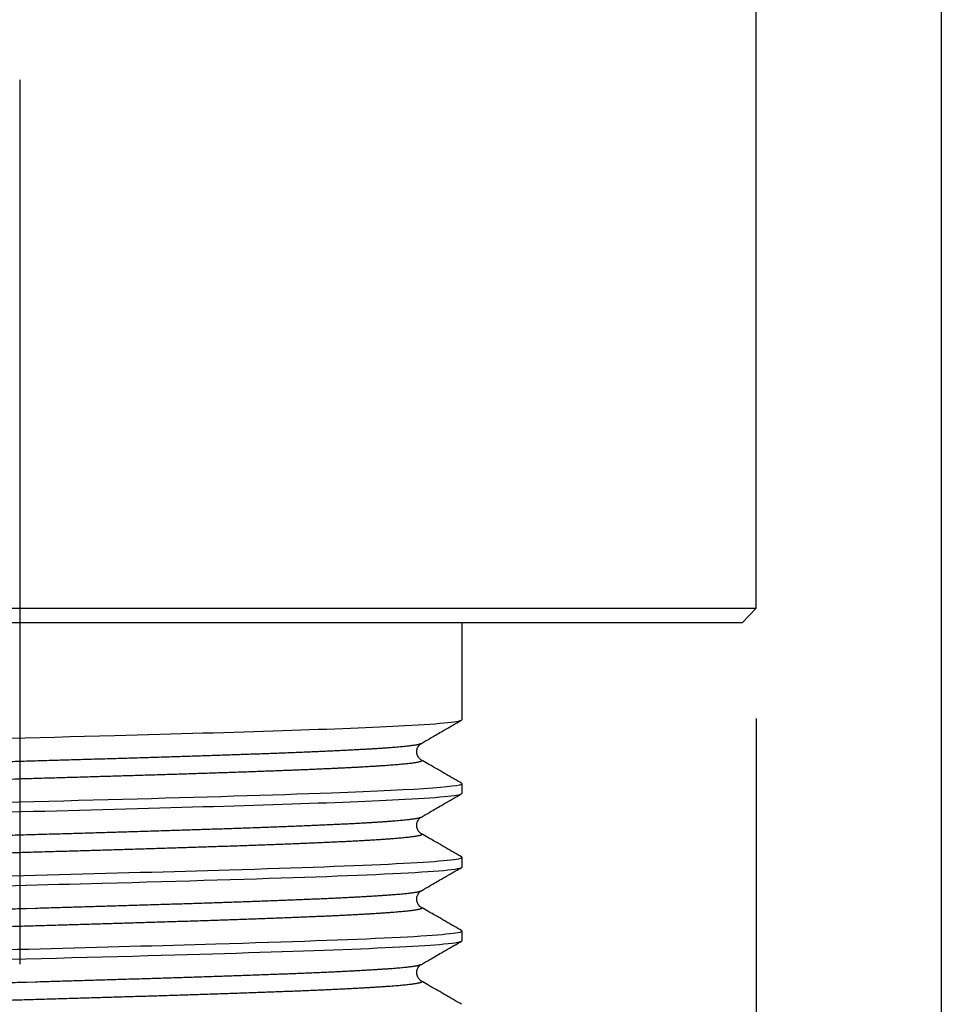
# Model space of a CAD drawing. Extents: x -1 to 415, y -1 to 297.
# Drawn here: x 212 to 225, y 138 to 151 of the extents above; entities that cross this region are included whole.
import ezdxf

# ---------------------------------------------------------------- set-up
doc = ezdxf.new("R2010")
doc.units = 0
doc.linetypes.add('CENTERLINE', pattern=[30, 12, -1.5, 3, -1.5, 12])
doc.layers.get('0').update_dxf_attribs({"linetype": 'CONTINUOUS'})
doc.layers.add('2', color=7, linetype='CONTINUOUS')
doc.styles.get("Standard").update_dxf_attribs({"font": 'monotxt.shx'})
doc.dimstyles.new('DSTYLE1', dxfattribs={"dimtxt": 3, "dimasz": 2.5, "dimexe": 1.5, "dimexo": 1.5, "dimgap": 1.5, "dimtad": 1, "dimdec": 1, "dimrnd": 0.1, "dimzin": 11, "dimcen": 0.09, "dimazin": 3, "dimtfac": 1, "dimtdec": 4, "dimtofl": 0, "dimtmove": 0, "dimatfit": 3, "dimtolj": 1, "dimtzin": 0})
doc.dimstyles.new('DSTYLE2', dxfattribs={"dimtxt": 3, "dimasz": 2.5, "dimexe": 1.5, "dimexo": 1.5, "dimgap": 1.5, "dimtad": 1, "dimrnd": 0.01, "dimzin": 11, "dimcen": 0.09, "dimazin": 3, "dimtfac": 1, "dimtdec": 4, "dimtofl": 0, "dimtmove": 0, "dimatfit": 3, "dimtolj": 1, "dimtzin": 0})

# ---------------------------------------------------------------- blocks, each defined once
blk = doc.blocks.new('_AH1')
at = {"color": 0, "linetype": 'CONTINUOUS'}
for p, q in [((-1, 0.166667), (0, 0)), ((-1, 0.166667), (-1, -0.166667)), ((0, 0), (-1, -0.166667)), ((0, 0), (-1, 0))]:
    blk.add_line(p, q, dxfattribs=at)
blk = doc.blocks.new('*D11804')
at = {"layer": '2', "color": 2, "linetype": 'CONTINUOUS'}
for p, q in [((199.97316, 160.16989), (199.97316, 101.77495)), ((224.97316, 160.16989), (224.97316, 101.77495)), ((199.97316, 103.27495), (212.47316, 103.27495)), ((224.97316, 103.27495), (212.47316, 103.27495))]:
    blk.add_line(p, q, dxfattribs=at)
at = {"layer": '2', "color": 2, "xscale": 2.5, "yscale": 2.5, "zscale": 2.5, "rotation": 180}
blk.add_blockref('_AH1', (199.97316, 103.27495), dxfattribs=at)
at = {"layer": '2', "color": 2, "xscale": 2.5, "yscale": 2.5, "zscale": 2.5}
blk.add_blockref('_AH1', (224.97316, 103.27495), dxfattribs=at)
at = {"layer": '2', "color": 2, "linetype": 'CONTINUOUS'}
blk.add_text('25', height=3, rotation=360, dxfattribs=at).set_placement((209.47316, 104.77595))
blk = doc.blocks.new('*D11812')
at = {"layer": '2', "color": 2, "linetype": 'CONTINUOUS'}
for p, q in [((202.48287, 141.67004), (202.48287, 117.06357)), ((222.46345, 141.67004), (222.46345, 117.06357)), ((202.48287, 118.56357), (212.47316, 118.56357)), ((222.46345, 118.56357), (212.47316, 118.56357))]:
    blk.add_line(p, q, dxfattribs=at)
at = {"layer": '2', "color": 2, "xscale": 2.5, "yscale": 2.5, "zscale": 2.5, "rotation": 180}
blk.add_blockref('_AH1', (202.48287, 118.56357), dxfattribs=at)
at = {"layer": '2', "color": 2, "xscale": 2.5, "yscale": 2.5, "zscale": 2.5}
blk.add_blockref('_AH1', (222.46345, 118.56357), dxfattribs=at)
at = {"layer": '2', "color": 2, "linetype": 'CONTINUOUS'}
for s, p in [('CH.', (204.97316, 120.06457)), ('20', (213.97316, 120.06457))]:
    blk.add_text(s, height=3, rotation=360, dxfattribs=at).set_placement(p)

msp = doc.modelspace()

# ---------------------------------------------------------------- linework, layer by layer
at = {"layer": '2', "color": 3, "linetype": 'CENTERLINE'}
msp.add_line((212.47316, 240.33645), (212.47316, 127.97067), dxfattribs=at)
at = {"layer": '2', "color": 250, "linetype": 'CONTINUOUS'}
for p, q in [((222.46345, 143.17004), (222.46345, 152.42004)), ((202.48287, 143.17004), (212.47316, 143.17004)), ((212.47316, 143.17004), (212.47316, 142.97004)), ((212.47316, 143.17004), (222.46345, 143.17004)), ((222.46345, 143.17004), (222.27316, 142.97004)), ((212.47316, 142.97004), (202.67316, 142.97004)), ((222.27316, 142.97004), (212.47316, 142.97004))]:
    msp.add_line(p, q, dxfattribs=at)
at = {"layer": '2', "color": 254, "linetype": 'CONTINUOUS'}
for p, q in [((218.47316, 141.65718), (218.47316, 142.97005)), ((212.47316, 142.40594), (212.47316, 141.53414)), ((218.47316, 140.65636), (218.47316, 140.78874)), ((218.47316, 139.65742), (218.47316, 139.78708)), ((218.47316, 138.65821), (218.47316, 138.78728))]:
    msp.add_line(p, q, dxfattribs=at)
for points in [[(217.9213, 141.10682), (217.92584, 141.10349, -0.063264753), (217.92802, 141.10015, -0.12631148), (217.92775, 141.09682, -0.17802034), (217.92513, 141.09349, -0.11123177), (217.92007, 141.09015, -0.054287268), (217.91268, 141.08682, -0.030151106), (217.90286, 141.08349, -0.018371718), (217.89072, 141.08015, -0.012411944), (217.87616, 141.07682, -0.008798164), (217.85929, 141.07349, -0.006616459), (217.84002, 141.07015, -0.005101202), (217.81844, 141.06682, -0.004083068), (217.79448, 141.06349, -0.003315995), (217.76823, 141.06016, -0.002765021), (217.73959, 141.05682, -0.002323372), (217.70868, 141.05349, -0.0019886), (217.67542, 141.05016, -0.001708094), (217.6399, 141.04682, -0.001485389), (217.60208, 141.04349, -0.001298884), (217.56205, 141.04016, -0.001149626), (217.51975, 141.03682, -0.001021147), (217.47528, 141.03349, -0.000915521), (217.42859, 141.03016, -0.000823138), (217.37978, 141.02682, -0.000745819), (217.32878, 141.02349, -0.00067725), (217.27569, 141.02016, -0.00061894), (217.22047, 141.01682, -0.000566626), (217.16321, 141.01349, -0.000521495), (217.10384, 141.01016, -0.000480792), (217.04248, 141.00683, -0.000445398), (216.97905, 141.00349, -0.000411968), (216.91368, 141.00016, -0.000381237), (216.84632, 140.99683, -0.000353345), (216.77707, 140.99349, -0.000328168), (216.7059, 140.99016, -0.000305464), (216.63292, 140.98683, -0.000284924), (216.55808, 140.98349, -0.000266292), (216.48149, 140.98016, -0.000249216), (216.40311, 140.97683, -0.00023371), (216.32305, 140.97349, -0.000219374), (216.24128, 140.97016, -0.000206317), (216.15789, 140.96683, -0.000194107), (216.07285, 140.96349, -0.000183051), (215.98626, 140.96016, -0.000172692), (215.89809, 140.95683, -0.00016302), (215.80845, 140.95349, -0.000153561), (215.7173, 140.95016, -0.000144687), (215.62475, 140.94683, -0.000135776), (215.53079, 140.9435, -0.000127849), (215.43551, 140.94016, -0.000120154), (215.33892, 140.93683, -0.000113253), (215.24109, 140.9335, -0.00010642), (215.14203, 140.93016, -0.000100321), (215.04183, 140.92683, -0.000094233), (214.94049, 140.9235, -0.000088808), (214.83809, 140.92016, -0.000083331), (214.73463, 140.91683, -0.000078464), (214.6302, 140.9135, -0.000073497), (214.52481, 140.91016, -0.000069096), (214.41853, 140.90683, -0.000064558), (214.31137, 140.9035, -0.000060364), (214.20342, 140.90016, -0.000055784), (214.09469, 140.89683, -0.000051752), (213.98526, 140.8935, -0.000047482), (213.87516, 140.89017, -0.000043738), (213.76445, 140.88683, -0.000039739), (213.65317, 140.8835, -0.000036234), (213.54138, 140.88017, -0.000032449), (213.42912, 140.87683, -0.000029133), (213.31645, 140.8735, -0.000025518), (213.2034, 140.87017, -0.00002235), (213.09004, 140.86683, -0.000018862), (212.97641, 140.8635, -0.000015805), (212.86256, 140.86017, -0.000012416), (212.74854, 140.85683, -0.000009419), (212.63439, 140.8535, -0.000006053), (212.52017, 140.85017, -0.000003067), (212.40594, 140.84683, 0.000000305), (212.29173, 140.8435, 0.000003293), (212.17759, 140.84017, 0.000006669), (212.06359, 140.83684, 0.000009682), (211.94977, 140.8335, 0.000013102), (211.83617, 140.83017, 0.000016176)], [(212.40498, 133.84681, 0.000000281), (212.28456, 133.84329, 0.000003614)], [(212.19778, 137.08325, -0.000009419), (212.31192, 137.08658, -0.000006053), (212.42614, 137.08991, -0.000003067), (212.54038, 137.09324, 0.000000305), (212.65459, 137.09658, 0.000003294), (212.76872, 137.09991, 0.000006669), (212.88272, 137.10324, 0.000009682), (212.99655, 137.10658, 0.000013102)], [(212.40594, 134.84683, 0.000000305), (212.29173, 134.8435, 0.000003294)], [(217.9212, 140.10686), (217.92597, 140.10329, -0.069114881), (217.92805, 140.09972, -0.14346672), (217.92734, 140.09615, -0.18388201), (217.92394, 140.09258, -0.10094235), (217.91776, 140.08901, -0.047874258), (217.9089, 140.08544, -0.026661144), (217.89725, 140.08187, -0.016361235), (217.88294, 140.07829, -0.011128085), (217.86586, 140.07472, -0.007931676), (217.84611, 140.07115, -0.005990662), (217.82361, 140.06758, -0.004635695), (217.79845, 140.06401, -0.003722429), (217.77053, 140.06044, -0.003021308), (217.73999, 140.05687, -0.002508625), (217.70673, 140.0533, -0.002103572), (217.6709, 140.04972, -0.001797424), (217.63239, 140.04615, -0.001546337), (217.59135, 140.04258, -0.001349763), (217.54769, 140.03901, -0.001183755), (217.50154, 140.03544, -0.001050031), (217.45281, 140.03187, -0.000934644), (217.40164, 140.0283, -0.000839607), (217.34793, 140.02472, -0.000756229), (217.29183, 140.02115, -0.000686303), (217.23324, 140.01758, -0.000624079), (217.17229, 140.01401, -0.000571032), (217.10892, 140.01044, -0.000521742), (217.04324, 140.00687, -0.000477431), (216.97521, 140.0033, -0.000437988), (216.90496, 139.99972, -0.000403313), (216.83244, 139.99615, -0.000372258), (216.75777, 139.99258, -0.000344609), (216.68091, 139.98901, -0.000319722), (216.60198, 139.98544, -0.0002973), (216.52094, 139.98187, -0.000277039), (216.43791, 139.9783, -0.000258577), (216.35284, 139.97472, -0.000241868), (216.26587, 139.97115, -0.000226502), (216.17694, 139.96758, -0.000212507), (216.08617, 139.96401, -0.000199441), (215.99353, 139.96044, -0.000186993), (215.89915, 139.95687, -0.00017462), (215.80301, 139.9533, -0.000163571), (215.70522, 139.94972, -0.000153017), (215.60578, 139.94615, -0.000143576), (215.50479, 139.94258, -0.00013443), (215.40225, 139.93901, -0.000126266), (215.29827, 139.93544, -0.000118273), (215.19285, 139.93187, -0.000111147), (215.08609, 139.9283, -0.000104083), (214.97799, 139.92473, -0.000097812), (214.86865, 139.92115, -0.000091537), (214.75809, 139.91758, -0.000085935), (214.64639, 139.91401, -0.000080217), (214.53356, 139.91044, -0.000074922), (214.41971, 139.90687, -0.000069215), (214.30486, 139.9033, -0.00006422), (214.18911, 139.89973, -0.00005903), (214.07248, 139.89615, -0.000054477), (213.95506, 139.89258, -0.000049668), (213.83688, 139.88901, -0.000045459), (213.71803, 139.88544, -0.000040966), (213.59854, 139.88187, -0.000037036), (213.4785, 139.8783, -0.00003279), (213.35795, 139.87473, -0.000029079), (213.23696, 139.87115, -0.000025032), (213.11558, 139.86758, -0.000021477), (212.99388, 139.86401, -0.000017546), (212.87191, 139.86044, -0.000014046), (212.74974, 139.85687, -0.000010096), (212.62743, 139.8533, -0.000006623), (212.50504, 139.84973, -0.000002735), (212.38263, 139.84615, 0.000000706), (212.26027, 139.84258, 0.00000459), (212.13801, 139.83901, 0.000008048), (212.01593, 139.83544, 0.000011971), (211.89407, 139.83187, 0.000015488), (211.7725, 139.8283, 0.000019492)], [(211.95473, 141.07613, -0.000017297), (212.07671, 141.07971, -0.00001377), (212.19889, 141.08328, -0.000009847), (212.32121, 141.08685, -0.000006393), (212.4436, 141.09042, -0.00000252), (212.56601, 141.09399, 0.00000091), (212.68836, 141.09756, 0.000004784), (212.81061, 141.10114, 0.000008211), (212.93269, 141.10471, 0.000012073), (213.05453, 141.10828, 0.000015528), (213.17609, 141.11185, 0.000019453), (213.29729, 141.11542, 0.000023007), (213.41808, 141.11899, 0.000027067), (213.53839, 141.12256, 0.000030775), (213.65818, 141.12614, 0.000035014), (213.77736, 141.12971, 0.000038929), (213.8959, 141.13328, 0.000043408), (214.01371, 141.13685, 0.000047585), (214.13076, 141.14042, 0.000052353), (214.24695, 141.14399, 0.000056879), (214.36226, 141.14756, 0.000062072), (214.4766, 141.15114, 0.000066843), (214.58994, 141.15471, 0.000072049), (214.7022, 141.15828, 0.000077045), (214.81335, 141.16185, 0.000082642), (214.92331, 141.16542, 0.000088152), (215.03206, 141.16899, 0.000094394), (215.1395, 141.17257, 0.000100591), (215.24563, 141.17614, 0.000107571), (215.35034, 141.17971, 0.000114591), (215.45363, 141.18328, 0.00012249), (215.5554, 141.18685, 0.000130515), (215.65565, 141.19042, 0.000139509), (215.75425, 141.19399, 0.00014881), (215.85124, 141.19757, 0.000159285), (215.94647, 141.20114, 0.000169676), (216.03998, 141.20471, 0.000180639), (216.13166, 141.20828, 0.000192144), (216.22153, 141.21185, 0.000204739), (216.30947, 141.21542, 0.000218254), (216.39553, 141.21899, 0.000233221), (216.47959, 141.22257, 0.000249403), (216.56167, 141.22614, 0.000267302), (216.64166, 141.22971, 0.000286879), (216.71961, 141.23328, 0.000308603), (216.79537, 141.23685, 0.000332609), (216.869, 141.24042, 0.000359303), (216.94037, 141.244, 0.000389261), (217.00953, 141.24757, 0.000422857), (217.07633, 141.25114, 0.000459483), (217.14086, 141.25471, 0.000498551), (217.20298, 141.25828, 0.000543454), (217.26277, 141.26185, 0.000593314), (217.3201, 141.26542, 0.000651393), (217.37505, 141.269, 0.000716501), (217.42749, 141.27257, 0.000794742), (217.47749, 141.27614, 0.000885007), (217.52493, 141.27971, 0.000989669), (217.56989, 141.28328, 0.001105739), (217.61223, 141.28685, 0.001267908), (217.65204, 141.29042, 0.001481014), (217.68921, 141.294, 0.001668881), (217.72374, 141.29757, 0.001803677), (217.75551, 141.30111, 0.002337983), (217.78481, 141.30471, 0.003390787), (217.81158, 141.30839, 0.003217927), (217.83515, 141.31185, 0.001235976), (217.85514, 141.31498, 0.005865653), (217.87471, 141.31899, 0.016980701), (217.89692, 141.32518, 0.014852354), (217.92125, 141.33327, 0.010946136)], [(211.95244, 138.07607, -0.000017546), (212.07441, 138.07964, -0.000014046), (212.19658, 138.08321, -0.000010096), (212.31889, 138.08678, -0.000006623), (212.44128, 138.09035, -0.000002735), (212.56369, 138.09392, 0.000000706), (212.68605, 138.0975, 0.00000459), (212.8083, 138.10107, 0.000008048), (212.93039, 138.10464, 0.000011971), (213.05225, 138.10821, 0.000015488), (213.17382, 138.11178, 0.000019492), (213.29502, 138.11535, 0.000023122), (213.41582, 138.11892, 0.000027275), (213.53614, 138.1225, 0.000031039), (213.65592, 138.12607, 0.000035309), (213.7751, 138.12964, 0.000039151), (213.89363, 138.13321, 0.000043427), (214.01143, 138.13678, 0.000047435), (214.12847, 138.14035, 0.000052028), (214.24467, 138.14392, 0.000056364), (214.36, 138.1475, 0.000061306), (214.47436, 138.15107, 0.000066034), (214.58774, 138.15464, 0.000071419), (214.70003, 138.15821, 0.000076625), (214.81123, 138.16178, 0.000082531), (214.92123, 138.16535, 0.000088344), (215.03002, 138.16892, 0.000094963), (215.13748, 138.1725, 0.000101412), (215.24363, 138.17607, 0.000108561), (215.34834, 138.17964, 0.000115451), (215.45163, 138.18321, 0.000122828), (215.55339, 138.18678, 0.00013041), (215.65364, 138.19035, 0.000138923), (215.75225, 138.19392, 0.000147694), (215.84925, 138.1975, 0.000157455), (215.94453, 138.20107, 0.000167646), (216.0381, 138.20464, 0.000179003), (216.12985, 138.20821, 0.000190965), (216.21979, 138.21178, 0.000204258), (216.30781, 138.21535, 0.000218513), (216.39393, 138.21892, 0.000234478), (216.47803, 138.2225, 0.000251353), (216.56015, 138.22607, 0.000269709), (216.64015, 138.22964, 0.000289075), (216.71809, 138.23321, 0.000309602), (216.79384, 138.23678, 0.000332524), (216.86747, 138.24035, 0.000357947), (216.93886, 138.24392, 0.000386424), (217.00804, 138.24749, 0.000417943), (217.07491, 138.25107, 0.000453721), (217.13951, 138.25464, 0.000493627), (217.20172, 138.25821, 0.000539505), (217.26161, 138.26178, 0.000591051), (217.31904, 138.26535, 0.000651181), (217.37407, 138.26892, 0.00071949), (217.42657, 138.27249, 0.000800224), (217.47661, 138.27607, 0.000892262), (217.52407, 138.27964, 0.000996889), (217.56902, 138.28321, 0.001109414), (217.61136, 138.28678, 0.001267814), (217.65118, 138.29035, 0.001475559), (217.68835, 138.29393, 0.001655926), (217.72293, 138.29749, 0.001778742), (217.75477, 138.30104, 0.002303923), (217.78415, 138.30464, 0.003354498), (217.81103, 138.30832, 0.003180002), (217.83471, 138.31178, 0.00120235), (217.85482, 138.31491, 0.005831056), (217.87447, 138.31892, 0.016985521), (217.89676, 138.32511, 0.014911899), (217.92114, 138.33321, 0.011002245)], [(211.9527, 139.07608, -0.000017533), (212.07468, 139.07965, -0.00001398), (212.19685, 139.08322, -0.000010039), (212.31917, 139.08679, -0.000006566), (212.44157, 139.09036, -0.00000267), (212.56398, 139.09393, 0.000000777), (212.68635, 139.0975, 0.000004667), (212.8086, 139.10108, 0.000008129), (212.9307, 139.10465, 0.000012053), (213.05255, 139.10822, 0.000015583), (213.17412, 139.11179, 0.000019612), (213.29532, 139.11536, 0.000023218), (213.41612, 139.11893, 0.000027292), (213.53643, 139.12251, 0.000030952), (213.65621, 139.12608, 0.000035067), (213.77539, 139.12965, 0.000038879), (213.89393, 139.13322, 0.000043249), (214.01174, 139.13679, 0.000047326), (214.12879, 139.14036, 0.000051981), (214.245, 139.14393, 0.000056381), (214.36034, 139.14751, 0.000061405), (214.47471, 139.15108, 0.0000662), (214.58809, 139.15465, 0.000071651), (214.70038, 139.15822, 0.000076961), (214.81158, 139.16179, 0.000083033), (214.92156, 139.16536, 0.00008882), (215.03033, 139.16893, 0.000095186), (215.13778, 139.17251, 0.00010131), (215.24391, 139.17608, 0.000107963), (215.34862, 139.17965, 0.000114712), (215.45192, 139.18322, 0.000122322), (215.55369, 139.18679, 0.000130064), (215.65394, 139.19036, 0.000138712), (215.75257, 139.19394, 0.000147631), (215.84959, 139.19751, 0.000157603), (215.94487, 139.20108, 0.000167976), (216.03845, 139.20465, 0.000179525), (216.13019, 139.20822, 0.000191784), (216.22013, 139.21179, 0.00020556), (216.30812, 139.21536, 0.000219795), (216.39422, 139.21894, 0.000235087), (216.47829, 139.22251, 0.000251172), (216.56038, 139.22608, 0.000268365), (216.64037, 139.22965, 0.000287331), (216.71831, 139.23322, 0.000308359), (216.79408, 139.23679, 0.00033162), (216.86772, 139.24037, 0.000357323), (216.93912, 139.24394, 0.000386144), (217.00832, 139.24751, 0.000418211), (217.07519, 139.25108, 0.000454511), (217.1398, 139.25465, 0.00049502), (217.20201, 139.25822, 0.000541878), (217.26188, 139.26179, 0.000595087), (217.31928, 139.26537, 0.000655424), (217.37427, 139.26894, 0.000721648), (217.42673, 139.27251, 0.000799993), (217.47674, 139.27608, 0.000888466), (217.52418, 139.27965, 0.0009914), (217.56914, 139.28322, 0.001105129), (217.61148, 139.28679, 0.001264278), (217.65131, 139.29037, 0.00147262), (217.6885, 139.29394, 0.001654048), (217.72309, 139.29751, 0.001779279), (217.75494, 139.30105, 0.002307134), (217.78433, 139.30465, 0.003361547), (217.8112, 139.30834, 0.00319611), (217.83486, 139.3118, 0.001236724), (217.85493, 139.31492, 0.005877838), (217.87454, 139.31894, 0.017009295), (217.89678, 139.32512, 0.014907649), (217.92112, 139.33322, 0.011010629)], [(217.92112, 139.10688), (217.9259, 139.1033, -0.06879694), (217.928, 139.09973, -0.14247664), (217.92731, 139.09616, -0.18381687), (217.92394, 139.09258, -0.10164527), (217.91778, 139.08901, -0.048230343), (217.90894, 139.08544, -0.026838191), (217.89731, 139.08187, -0.016456896), (217.883, 139.07829, -0.011189156), (217.86591, 139.07472, -0.007968413), (217.84614, 139.07115, -0.006013026), (217.8236, 139.06758, -0.004635835), (217.7984, 139.06401, -0.003699182), (217.77046, 139.06044, -0.002998635), (217.73991, 139.05687, -0.002494726), (217.70666, 139.05329, -0.002095548), (217.67083, 139.04972, -0.001793647), (217.63235, 139.04615, -0.001545186), (217.59133, 139.04258, -0.001350519), (217.54769, 139.03901, -0.001185616), (217.50155, 139.03544, -0.001052763), (217.45284, 139.03186, -0.000937955), (217.40166, 139.02829, -0.000843579), (217.34795, 139.02472, -0.000760065), (217.29182, 139.02115, -0.000689656), (217.2332, 139.01758, -0.000625187), (217.17221, 139.01401, -0.000568354), (217.10881, 139.01044, -0.000518256), (217.04313, 139.00686, -0.000474978), (216.9751, 139.00329, -0.000436308), (216.90486, 138.99972, -0.000402291), (216.83235, 138.99615, -0.000371748), (216.75769, 138.99258, -0.000344581), (216.68085, 138.98901, -0.000320038), (216.60193, 138.98544, -0.000297931), (216.5209, 138.98186, -0.000277952), (216.43787, 138.97829, -0.000259834), (216.35279, 138.97472, -0.00024317), (216.26579, 138.97115, -0.000227652), (216.17683, 138.96758, -0.000212955), (216.08603, 138.96401, -0.000198589), (215.99338, 138.96043, -0.00018579), (215.89899, 138.95686, -0.000173755), (215.80284, 138.95329, -0.000162947), (215.70505, 138.94972, -0.000152592), (215.60562, 138.94615, -0.000143324), (215.50464, 138.94258, -0.000134363), (215.40211, 138.93901, -0.000126341), (215.29814, 138.93543, -0.000118484), (215.19272, 138.93186, -0.000111496), (215.08596, 138.92829, -0.000104608), (214.97785, 138.92472, -0.000098372), (214.8685, 138.92115, -0.000092023), (214.75791, 138.91758, -0.000086149), (214.64618, 138.914, -0.000079913), (214.53334, 138.91043, -0.00007446), (214.41949, 138.90686, -0.000068878), (214.30463, 138.90329, -0.000063966), (214.18888, 138.89972, -0.000058835), (214.07224, 138.89615, -0.00005434), (213.95482, 138.89258, -0.000049598), (213.83665, 138.889, -0.000045444), (213.7178, 138.88543, -0.000041007), (213.59831, 138.88186, -0.000037132), (213.47827, 138.87829, -0.000032958), (213.35771, 138.87472, -0.000029273), (213.23672, 138.87115, -0.000025214), (213.11533, 138.86758, -0.000021595), (212.99362, 138.864, -0.000017533), (212.87164, 138.86043, -0.00001398), (212.74946, 138.85686, -0.000010039), (212.62714, 138.85329, -0.000006566), (212.50474, 138.84972, -0.00000267), (212.38233, 138.84615, 0.000000777), (212.25997, 138.84257, 0.000004667), (212.13771, 138.839, 0.000008129), (212.01562, 138.83543, 0.000012053), (211.89376, 138.83186, 0.000015583), (211.7722, 138.82829, 0.000019612)], [(211.95373, 140.07611, -0.000017414), (212.07571, 140.07968, -0.000013874), (212.19789, 140.08325, -0.000009933), (212.32022, 140.08682, -0.000006463), (212.44261, 140.09039, -0.000002573), (212.56502, 140.09396, 0.000000868), (212.68739, 140.09753, 0.000004749), (212.80964, 140.10111, 0.000008212), (212.93173, 140.10468, 0.000012148), (213.05357, 140.10825, 0.000015642), (213.17513, 140.11182, 0.000019579), (213.29633, 140.11539, 0.000023113), (213.41713, 140.11896, 0.000027114), (213.53743, 140.12254, 0.000030777), (213.65722, 140.12611, 0.000034971), (213.7764, 140.12968, 0.000038841), (213.89494, 140.13325, 0.000043264), (214.01276, 140.13682, 0.000047396), (214.12981, 140.14039, 0.000052121), (214.24602, 140.14396, 0.000056577), (214.36135, 140.14754, 0.000061654), (214.47571, 140.15111, 0.000066539), (214.58908, 140.15468, 0.000072142), (214.70135, 140.15825, 0.000077374), (214.81252, 140.16182, 0.000083097), (214.92248, 140.16539, 0.000088597), (215.03123, 140.16897, 0.000094669), (215.13867, 140.17254, 0.00010074), (215.2448, 140.17611, 0.000107602), (215.34951, 140.17968, 0.000114499), (215.45281, 140.18325, 0.000122234), (215.55458, 140.18682, 0.000130114), (215.65484, 140.1904, 0.000138951), (215.75346, 140.19397, 0.000148034), (215.85047, 140.19754, 0.000158176), (215.94574, 140.20111, 0.000168814), (216.03929, 140.20468, 0.000180796), (216.131, 140.20825, 0.000192909), (216.22089, 140.21182, 0.00020578), (216.30885, 140.2154, 0.000219304), (216.39492, 140.21897, 0.000233927), (216.47897, 140.22254, 0.000249842), (216.56105, 140.22611, 0.000267475), (216.64104, 140.22968, 0.000286756), (216.71899, 140.23325, 0.000308059), (216.79475, 140.23683, 0.000331649), (216.8684, 140.2404, 0.000357846), (216.93979, 140.24397, 0.00038714), (217.00898, 140.24754, 0.000419748), (217.07583, 140.25111, 0.00045689), (217.14041, 140.25468, 0.00049878), (217.20257, 140.25825, 0.00054544), (217.26239, 140.26183, 0.000596009), (217.31974, 140.2654, 0.000654257), (217.37469, 140.26897, 0.000718617), (217.42713, 140.27254, 0.000796236), (217.47713, 140.27611, 0.000885753), (217.52457, 140.27968, 0.000989459), (217.56952, 140.28326, 0.001103964), (217.61187, 140.28683, 0.001264238), (217.6517, 140.2904, 0.001474643), (217.68888, 140.29398, 0.001658495), (217.72346, 140.29754, 0.001787011), (217.75528, 140.30108, 0.002321127), (217.78463, 140.30468, 0.003387813), (217.81145, 140.30837, 0.003226142), (217.83505, 140.31183, 0.001247954), (217.85506, 140.31495, 0.005886658), (217.87463, 140.31897, 0.017017613), (217.89684, 140.32516, 0.014887888), (217.92117, 140.33326, 0.010982325)], [(217.92114, 138.10684), (217.92593, 138.10327, -0.068822218), (217.92803, 138.0997, -0.14250876), (217.92734, 138.09612, -0.183941), (217.92396, 138.09255, -0.10175669), (217.91779, 138.08898, -0.048262396), (217.90893, 138.08541, -0.026854033), (217.89727, 138.08184, -0.016448495), (217.88291, 138.07827, -0.011167479), (217.86576, 138.0747, -0.007928347), (217.84594, 138.07112, -0.005953728), (217.82335, 138.06755, -0.004590718), (217.79813, 138.06398, -0.00367481), (217.77018, 138.06041, -0.002985399), (217.73963, 138.05684, -0.002487811), (217.70638, 138.05327, -0.00209265), (217.67056, 138.04969, -0.001793701), (217.63207, 138.04612, -0.001546793), (217.59105, 138.04255, -0.001353185), (217.5474, 138.03898, -0.001189158), (217.50125, 138.03541, -0.001057414), (217.4525, 138.03184, -0.000941886), (217.40128, 138.02827, -0.000845778), (217.34751, 138.02469, -0.000759528), (217.29133, 138.02112, -0.000685274), (217.23267, 138.01755, -0.000620408), (217.17167, 138.01398, -0.000565275), (217.10826, 138.01041, -0.000516249), (217.04257, 138.00684, -0.000473698), (216.97454, 138.00326, -0.000435633), (216.9043, 137.99969, -0.000402217), (216.83179, 137.99612, -0.000372074), (216.75713, 137.99255, -0.000345245), (216.68028, 137.98898, -0.000321055), (216.60135, 137.98541, -0.000299421), (216.52029, 137.98184, -0.000279328), (216.43722, 137.97826, -0.000260647), (216.3521, 137.97469, -0.000243142), (216.26506, 137.97112, -0.000226378), (216.17607, 137.96755, -0.00021144), (216.08525, 137.96398, -0.000197574), (215.99259, 137.96041, -0.000185089), (215.89819, 137.95683, -0.000173266), (215.80204, 137.95326, -0.000162655), (215.70426, 137.94969, -0.000152522), (215.60482, 137.94612, -0.000143414), (215.50384, 137.94255, -0.0001346), (215.40131, 137.93898, -0.000126744), (215.29732, 137.9354, -0.000119115), (215.19189, 137.93183, -0.000112098), (215.0851, 137.92826, -0.000104959), (214.97696, 137.92469, -0.000098389), (214.86758, 137.92112, -0.000091552), (214.75697, 137.91755, -0.000085558), (214.64524, 137.91398, -0.000079504), (214.53239, 137.9104, -0.000074161), (214.41853, 137.90683, -0.000068646), (214.30367, 137.90326, -0.000063804), (214.18791, 137.89969, -0.000058759), (214.07128, 137.89612, -0.000054329), (213.95386, 137.89255, -0.000049651), (213.83568, 137.88897, -0.000045568), (213.71683, 137.8854, -0.000041227), (213.59734, 137.88183, -0.000037358), (213.47729, 137.87826, -0.000033106), (213.35672, 137.87469, -0.00002932), (213.23571, 137.87112, -0.000025113), (213.11431, 137.86755, -0.000021444), (212.99259, 137.86397, -0.000017414), (212.87061, 137.8604, -0.000013874), (212.74842, 137.85683, -0.000009933), (212.6261, 137.85326, -0.000006463), (212.50371, 137.84969, -0.000002573), (212.3813, 137.84612, 0.000000868), (212.25893, 137.84254, 0.000004749), (212.13668, 137.83897, 0.000008212), (212.01459, 137.8354, 0.000012148), (211.89274, 137.83183, 0.000015643), (211.77118, 137.82826, 0.00001958)], [(212.44376, 136.09043, -0.000002573), (212.56616, 136.094, 0.000000833), (212.68852, 136.09757, 0.000004675), (212.81076, 136.10114, 0.000008096)], [(212.50255, 135.84965, -0.000002573), (212.38015, 135.84608, 0.000000833), (212.2578, 135.84251, 0.000004675), (212.13556, 135.83894, 0.000008096)], [(212.6251, 136.85323, -0.000006393), (212.50271, 136.84966, -0.00000252), (212.38031, 136.84609, 0.00000091), (212.25795, 136.84252, 0.000004784), (212.1357, 136.83894, 0.000008211), (212.01362, 136.83537, 0.000012072)], [(212.4436, 135.09042, -0.00000252), (212.56601, 135.09399, 0.00000091), (212.68837, 135.09756, 0.000004784)], [(212.56502, 134.09396, 0.000000868), (212.68739, 134.09753, 0.000004749)]]:
    msp.add_lwpolyline(points, format="xyb", dxfattribs=at)
at = {"layer": '2', "color": 254, "linetype": 'CONTINUOUS', "extrusion": (6.952971, 6.952971, 6.952971)}
msp.add_open_spline([(206.47861, 141.14917), (206.4047, 141.1888), (206.91471, 141.22808), (209.39938, 141.32868), (211.61019, 141.38205), (215.42731, 141.48562), (216.85549, 141.52848), (218.21624, 141.60222), (218.47592, 141.62921), (218.47314, 141.65718)], degree=3, knots=[6.9529714, 6.9529714, 6.9529714, 6.9529714, 7.0753753, 7.0753753, 7.2456624, 7.2456624, 7.3781037, 7.3781037, 7.4600295, 7.4600295, 7.4600295, 7.4600295], dxfattribs=at)
at = {"layer": '2', "color": 254, "linetype": 'CONTINUOUS'}
for points, knots in [([(217.92125, 141.33327), (217.95946, 141.35537), (218.02384, 141.39258), (218.11441, 141.44494), (218.18603, 141.48634), (218.24504, 141.52045), (218.29343, 141.54841), (218.33815, 141.57426), (218.39703, 141.60829), (218.44034, 141.63332), (218.46805, 141.64934)], [0, 0, 0, 0, 0.20962534, 0.35321266, 0.49694361, 0.602565, 0.67694811, 0.76240042, 0.84790163, 1, 1, 1, 1]), ([(217.9213, 141.10682), (217.91786, 141.10881), (217.90878, 141.11467), (217.88888, 141.13151), (217.85965, 141.17946), (217.85505, 141.23611), (217.87372, 141.28766), (217.89371, 141.31207), (217.91017, 141.32653), (217.9177, 141.33123), (217.92125, 141.33327)], [0, 0, 0, 0, 0.12058738, 0.24103283, 0.39233936, 0.55011103, 0.67934172, 0.79416143, 0.87334325, 1, 1, 1, 1]), ([(218.46693, 140.79146), (218.43247, 140.81136), (218.37976, 140.84182), (218.3088, 140.88283), (218.25452, 140.91421), (218.19792, 140.94692), (218.13614, 140.98263), (218.0716, 141.01993), (217.99904, 141.06188), (217.94991, 141.09028), (217.9213, 141.10682)], [0, 0, 0, 0, 0.18939995, 0.2898016, 0.39017883, 0.4878615, 0.60100891, 0.72986145, 0.84268415, 1, 1, 1, 1]), ([(217.92117, 140.33326), (217.95937, 140.35534), (218.02375, 140.39256), (218.11432, 140.44492), (218.18593, 140.48631), (218.2449, 140.52039), (218.29317, 140.54829), (218.33771, 140.57404), (218.39632, 140.60791), (218.43944, 140.63283), (218.46703, 140.64878)], [0, 0, 0, 0, 0.20997863, 0.35380827, 0.49778156, 0.60351187, 0.67787955, 0.76305637, 0.84828056, 1, 1, 1, 1]), ([(217.9212, 140.10686), (217.91379, 140.11114), (217.90088, 140.11731), (217.86401, 140.16853), (217.8549, 140.22153), (217.86432, 140.26894), (217.8858, 140.30333), (217.89869, 140.3166), (217.91213, 140.32786), (217.9181, 140.33149), (217.92117, 140.33326)], [0, 0, 0, 0, 0.226723, 0.36084899, 0.51016562, 0.63538561, 0.7394035, 0.82422586, 0.89076089, 1, 1, 1, 1]), ([(218.46677, 139.79152), (218.43232, 139.81142), (218.37962, 139.84188), (218.30866, 139.8829), (218.25438, 139.91427), (218.19778, 139.94698), (218.136, 139.98269), (218.07147, 140.01999), (217.99892, 140.06193), (217.9498, 140.09033), (217.9212, 140.10686)], [0, 0, 0, 0, 0.18940507, 0.28980437, 0.39017892, 0.48787913, 0.60103591, 0.72988894, 0.84269855, 1, 1, 1, 1]), ([(217.92112, 139.33322), (217.95932, 139.35531), (218.0237, 139.39253), (218.11427, 139.44488), (218.18588, 139.48627), (218.24484, 139.52035), (218.29308, 139.54824), (218.33759, 139.57396), (218.39614, 139.60781), (218.43922, 139.63271), (218.4668, 139.64864)], [0, 0, 0, 0, 0.21004984, 0.35392849, 0.49795066, 0.60370338, 0.67806791, 0.76318904, 0.84835716, 1, 1, 1, 1]), ([(217.92112, 139.10688), (217.91377, 139.11111), (217.90099, 139.11719), (217.86414, 139.16814), (217.85487, 139.22102), (217.86407, 139.26839), (217.88556, 139.30308), (217.89853, 139.31647), (217.91205, 139.32781), (217.91804, 139.33145), (217.92112, 139.33322)], [0, 0, 0, 0, 0.22640843, 0.36053142, 0.50925656, 0.63446503, 0.73850262, 0.82395297, 0.89061534, 1, 1, 1, 1]), ([(218.4668, 138.79143), (218.43236, 138.81135), (218.37964, 138.84182), (218.30866, 138.88285), (218.25437, 138.91423), (218.19777, 138.94695), (218.13599, 138.98266), (218.07146, 139.01996), (217.99888, 139.06192), (217.94974, 139.09032), (217.92112, 139.10688)], [0, 0, 0, 0, 0.18939978, 0.28981163, 0.39019974, 0.48786063, 0.60099372, 0.72983727, 0.8426686, 1, 1, 1, 1]), ([(217.92114, 138.33321), (217.95936, 138.35529), (218.02374, 138.39251), (218.11431, 138.44487), (218.18591, 138.48626), (218.24487, 138.52033), (218.29312, 138.54822), (218.33762, 138.57394), (218.39618, 138.60779), (218.43926, 138.63269), (218.46685, 138.64863)], [0, 0, 0, 0, 0.21004915, 0.353928, 0.49795016, 0.60370371, 0.67806832, 0.76318924, 0.84835708, 1, 1, 1, 1]), ([(217.92114, 138.10684), (217.91351, 138.11125), (217.8998, 138.11769), (217.86179, 138.17328), (217.85513, 138.22671), (217.86611, 138.27257), (217.88646, 138.30398), (217.89879, 138.31664), (217.91206, 138.32778), (217.91806, 138.33142), (217.92114, 138.33321)], [0, 0, 0, 0, 0.23588959, 0.37452368, 0.52936277, 0.64506648, 0.74461832, 0.82393994, 0.89063698, 1, 1, 1, 1]), ([(218.46672, 137.79147), (218.43228, 137.81138), (218.37957, 137.84184), (218.30861, 137.88286), (218.25433, 137.91423), (218.19773, 137.94695), (218.13595, 137.98266), (218.07143, 138.01996), (217.99887, 138.0619), (217.94974, 138.0903), (217.92114, 138.10684)], [0, 0, 0, 0, 0.18940218, 0.28980207, 0.39017738, 0.48787001, 0.60102292, 0.72987607, 0.84269167, 1, 1, 1, 1])]:
    msp.add_open_spline(points, degree=3, knots=knots, dxfattribs=at)
at = {"layer": '2', "color": 254, "linetype": 'CONTINUOUS', "extrusion": (1.244337, 1.244337, 1.244337)}
msp.add_open_spline([(218.46693, 140.79146), (218.54897, 140.74693), (217.92855, 140.70429), (215.102, 140.599), (212.77139, 140.54448), (209.1696, 140.44354), (207.94667, 140.40443), (206.72353, 140.337), (206.47298, 140.31071), (206.47315, 140.28211)], degree=3, knots=[1.244337, 1.244337, 1.244337, 1.244337, 1.3792147, 1.3792147, 1.5553855, 1.5553855, 1.6751035, 1.6751035, 1.7538349, 1.7538349, 1.7538349, 1.7538349], dxfattribs=at)
at = {"layer": '2', "color": 254, "linetype": 'CONTINUOUS', "extrusion": (5.952282, 5.952282, 5.952282)}
msp.add_open_spline([(206.4796, 140.14861), (206.38592, 140.20266), (207.31715, 140.25287), (210.34301, 140.35148), (212.08334, 140.39467), (215.42822, 140.48584), (216.85567, 140.52858), (218.21621, 140.6021), (218.47591, 140.62904), (218.47314, 140.65636)], degree=3, knots=[5.9522819, 5.9522819, 5.9522819, 5.9522819, 6.1107123, 6.1107123, 6.2440735, 6.2440735, 6.376923, 6.376923, 6.4591392, 6.4591392, 6.4591392, 6.4591392], dxfattribs=at)
at = {"layer": '2', "color": 254, "linetype": 'CONTINUOUS', "extrusion": (2.242748, 2.242748, 2.242748)}
msp.add_open_spline([(218.46677, 139.79152), (218.47367, 139.78751), (218.47499, 139.78353), (218.40873, 139.72218), (217.21156, 139.66948), (213.76845, 139.56634), (211.94898, 139.52196), (208.13531, 139.41362), (206.66389, 139.35784), (206.47876, 139.2921), (206.47313, 139.2881), (206.47315, 139.28299)], degree=3, knots=[2.2427477, 2.2427477, 2.2427477, 2.2427477, 2.2543448, 2.2543448, 2.4209272, 2.4209272, 2.5565039, 2.5565039, 2.7382618, 2.7382618, 2.7501021, 2.7501021, 2.7501021, 2.7501021], dxfattribs=at)
at = {"layer": '2', "color": 254, "linetype": 'CONTINUOUS', "extrusion": (4.952122, 4.952122, 4.952122)}
msp.add_open_spline([(206.47949, 139.14865), (206.38248, 139.20447), (207.37353, 139.2558), (210.42473, 139.35327), (212.03032, 139.39343), (215.79829, 139.49556), (217.57318, 139.55001), (218.38967, 139.6252), (218.47356, 139.64055), (218.47314, 139.65742)], degree=3, knots=[4.9521223, 4.9521223, 4.9521223, 4.9521223, 5.1157057, 5.1157057, 5.2393149, 5.2393149, 5.4148381, 5.4148381, 5.46076, 5.46076, 5.46076, 5.46076], dxfattribs=at)
at = {"layer": '2', "color": 254, "linetype": 'CONTINUOUS', "extrusion": (3.241891, 3.241891, 3.241891)}
msp.add_open_spline([(218.4668, 138.79143), (218.47387, 138.78737), (218.47506, 138.78331), (218.4024, 138.7205), (217.1344, 138.6666), (213.63046, 138.56275), (211.88602, 138.52001), (208.13516, 138.41389), (206.66382, 138.35778), (206.47876, 138.29206), (206.47313, 138.28806), (206.47315, 138.28308)], degree=3, knots=[3.2418911, 3.2418911, 3.2418911, 3.2418911, 3.2539239, 3.2539239, 3.4270265, 3.4270265, 3.5571644, 3.5571644, 3.7386344, 3.7386344, 3.7504555, 3.7504555, 3.7504555, 3.7504555], dxfattribs=at)
at = {"layer": '2', "color": 254, "linetype": 'CONTINUOUS', "extrusion": (3.9518, 3.9518, 3.9518)}
msp.add_open_spline([(206.47947, 138.14863), (206.39976, 138.19142), (206.9701, 138.23259), (209.68352, 138.33678), (212.02374, 138.39179), (216.1485, 138.50668), (217.64863, 138.5563), (218.39192, 138.6256), (218.47433, 138.64089), (218.47314, 138.65821)], degree=3, knots=[3.9517998, 3.9517998, 3.9517998, 3.9517998, 4.0815739, 4.0815739, 4.2594288, 4.2594288, 4.4166684, 4.4166684, 4.4623834, 4.4623834, 4.4623834, 4.4623834], dxfattribs=at)

# ---------------------------------------------------------------- dimensions: what is measured, and where the dimension line sits
at = {"layer": '2', "color": 2, "linetype": 'CONTINUOUS'}
dim = msp.add_linear_dim(base=(199.97316, 103.27495), p1=(224.97316, 161.66989), p2=(199.97316, 161.66989), angle=180, dimstyle='DSTYLE2', override={"dimblk": '_AH1', "dimsah": 0}, dxfattribs=at)
dim.commit()
dim.dimension.update_dxf_attribs({"geometry": '*D11804', "text_midpoint": (212.47316, 106.27595), "dimtype": 128})
dim = msp.add_linear_dim(base=(202.48287, 118.56357), p1=(222.46345, 143.17004), p2=(202.48287, 143.17004), text='CH.<>', dimstyle='DSTYLE1', override={"dimblk": '_AH1', "dimsah": 0}, dxfattribs=at)
dim.commit()
dim.dimension.update_dxf_attribs({"geometry": '*D11812', "text_midpoint": (212.47316, 121.56457), "dimtype": 128})

doc.saveas('drawing.dxf')
